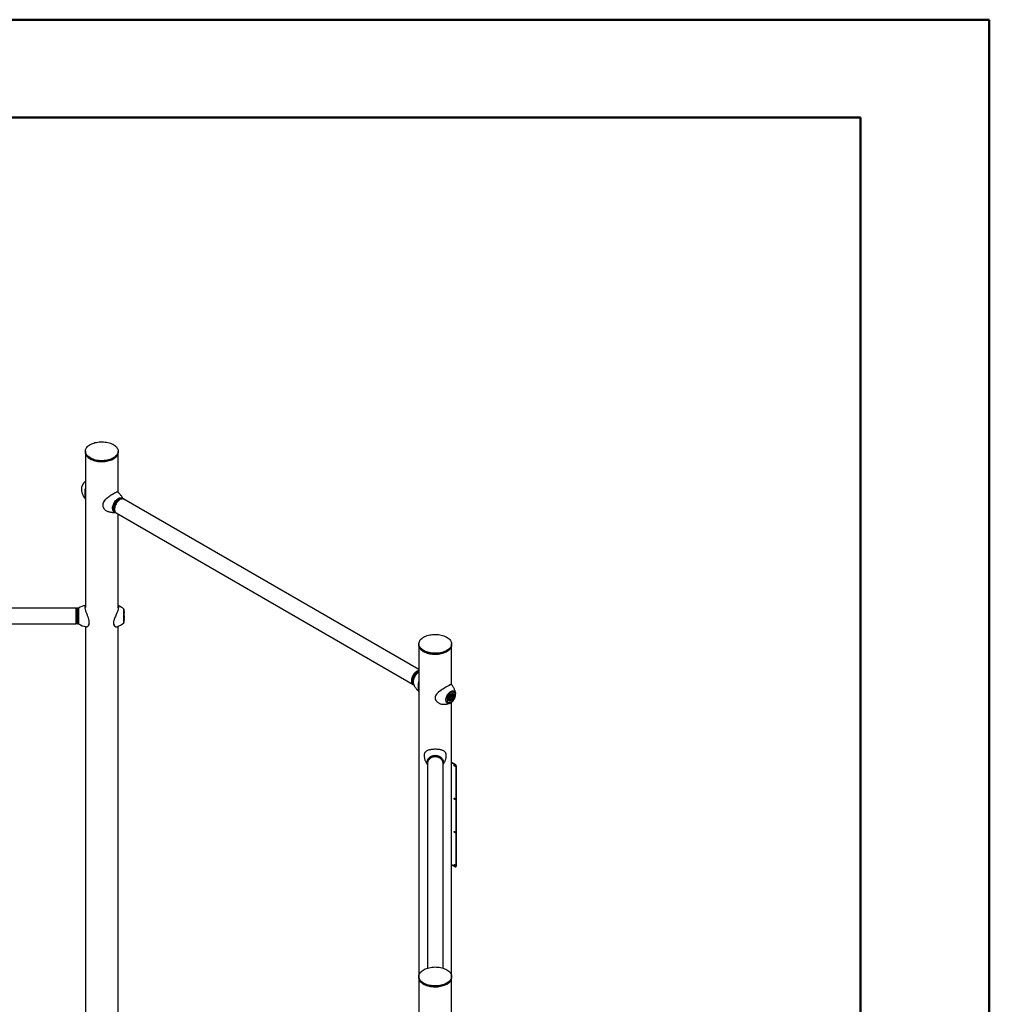
# Model space of a CAD drawing. Units: millimetres. Extents: x 0 to 42.7, y 0 to 29.8.
# Drawn here: x 36.7 to 42, y 24.4 to 29.7 of the extents above; entities that cross this region are included whole.
import ezdxf

# ---------------------------------------------------------------- set-up
doc = ezdxf.new("R2010")
doc.units = ezdxf.units.MM

msp = doc.modelspace()

# ---------------------------------------------------------------- linework, layer by layer
at = {"color": 7, "linetype": 'Continuous', "lineweight": 50}
for p, q in [((0, 29.7), (42, 29.7)), ((42, 0), (42, 29.7)), ((1.5, 29.17), (41.3, 29.17)), ((41.3, 0.51), (41.3, 29.17))]:
    msp.add_line(p, q, dxfattribs=at)
at = {"color": 7, "linetype": 'Continuous', "lineweight": 25}
for p, q in [((37.0929, 27.3584), (37.0929, 27.3535)), ((37.0929, 27.3535), (37.0929, 26.5111)), ((37.2707, 27.3535), (37.2707, 27.3584)), ((37.2707, 27.1348), (37.2707, 27.3535)), ((37.0712, 27.1484), (37.0712, 27.1478)), ((37.2992, 27.0995), (37.2964, 27.1011)), ((38.9031, 26.1736), (37.302, 27.0979)), ((37.2072, 27.0354), (37.2142, 27.0323)), ((37.2486, 27.0327), (37.2489, 27.0324)), ((37.254, 27.0277), (37.2568, 27.0261)), ((37.2596, 27.0244), (38.8718, 26.0937)), ((37.2707, 26.5081), (37.2707, 27.018)), ((37.0418, 26.5075), (34.7618, 26.5075)), ((37.0458, 26.5075), (37.0418, 26.5035)), ((37.0418, 26.5075), (37.0418, 26.4227)), ((37.0498, 26.5075), (37.0458, 26.5075)), ((37.0458, 26.5075), (37.0458, 26.4267)), ((37.0518, 26.5055), (37.0518, 26.4247)), ((37.0518, 26.4283), (37.0518, 26.5013)), ((37.0518, 26.4988), (37.0518, 26.4988)), ((37.2706, 26.5084), (37.2707, 26.5099)), ((37.3038, 26.4337), (37.3038, 26.4965)), ((37.3038, 26.4886), (37.3038, 26.4807)), ((37.3038, 26.475), (37.3038, 26.4886)), ((37.3038, 26.4661), (37.3038, 26.4756)), ((37.3038, 26.4745), (37.3038, 26.4756)), ((37.3038, 26.4514), (37.3038, 26.475)), ((37.3038, 26.4661), (37.3038, 26.4556)), ((37.3038, 26.4556), (37.3038, 26.4546)), ((37.3038, 26.4394), (37.3038, 26.4546)), ((37.3038, 26.4415), (37.3038, 26.4514)), ((37.3038, 26.4495), (37.3038, 26.4415)), ((34.7618, 26.4227), (37.0418, 26.4227)), ((37.0418, 26.4267), (37.0458, 26.4227)), ((37.0458, 26.4267), (37.0458, 26.4227)), ((37.0458, 26.4227), (37.0498, 26.4227)), ((37.0518, 26.4314), (37.0518, 26.4283)), ((37.0518, 26.4314), (37.0518, 26.4314)), ((37.0929, 26.4073), (37.0929, 22.974)), ((37.1142, 26.4245), (37.1142, 26.4242)), ((37.2707, 22.974), (37.2707, 26.4085)), ((38.9031, 26.3134), (38.9031, 26.3085)), ((38.9031, 26.3085), (38.9031, 24.5089)), ((39.0809, 26.3085), (39.0809, 26.3134)), ((39.0809, 26.0919), (39.0809, 26.3085)), ((38.8958, 26.1634), (38.893, 26.1618)), ((38.8659, 26.1148), (38.8659, 26.1115)), ((38.8738, 26.0967), (38.8739, 26.0962)), ((38.8746, 26.0921), (38.8761, 26.0913)), ((39.0615, 26.0138), (39.0699, 26.0354)), ((39.0619, 26.0142), (39.07, 26.0351)), ((39.0699, 26.0354), (39.0866, 26.0451)), ((39.07, 26.0351), (39.0861, 26.0444)), ((39.0783, 26.0329), (39.0712, 26.0241)), ((39.0712, 26.0241), (39.0712, 26.0147)), ((39.0733, 26.0233), (39.0712, 26.0207)), ((39.0712, 26.0181), (39.0783, 26.014)), ((39.0769, 26.0278), (39.0733, 26.0233)), ((39.0769, 26.0278), (39.0769, 26.0312)), ((39.0769, 26.0278), (39.0854, 26.0229)), ((39.0783, 26.0329), (39.0854, 26.0323)), ((39.0854, 26.0229), (39.0783, 26.014)), ((39.0856, 26.0401), (39.0821, 26.0421)), ((39.0854, 26.0229), (39.0854, 26.0323)), ((39.0855, 26.0126), (39.0935, 26.0331)), ((39.0866, 26.0451), (39.095, 26.0332)), ((39.095, 26.0332), (39.0866, 26.0116)), ((39.0892, 26.0356), (39.0935, 26.0331)), ((39.1026, 26.0437), (39.1027, 26.0429)), ((39.0699, 26.0019), (39.0615, 26.0138)), ((39.0698, 26.0032), (39.062, 26.0144)), ((39.0646, 26.0106), (39.0676, 26.0089)), ((39.0866, 26.0116), (39.0699, 26.0019)), ((39.0783, 26.014), (39.0712, 26.0147)), ((39.0809, 24.5089), (39.0809, 25.9971)), ((39.083, 26.014), (39.0855, 26.0126)), ((38.9496, 25.6705), (38.9496, 25.6682)), ((38.9496, 25.6659), (38.9496, 24.554)), ((39.0344, 25.6682), (39.0344, 25.6705)), ((39.0344, 24.554), (39.0344, 25.6659)), ((39.0809, 25.6716), (39.1008, 25.6601)), ((39.0809, 25.67), (39.0994, 25.6593)), ((39.0962, 25.6546), (39.0964, 25.6555)), ((39.0994, 25.6593), (39.1008, 25.6601)), ((39.1058, 25.6515), (39.1044, 25.6507)), ((39.1044, 25.6507), (39.1044, 25.1069)), ((39.1058, 25.6515), (39.1058, 25.1077)), ((39.0962, 25.4749), (39.0964, 25.4759)), ((39.0962, 25.2953), (39.0964, 25.2962)), ((39.0994, 25.104), (39.0809, 25.1147)), ((39.0962, 25.1157), (39.0964, 25.1166)), ((39.1029, 25.1037), (39.1043, 25.1045)), ((39.1044, 25.1069), (39.1058, 25.1077)), ((38.9031, 24.5089), (38.9031, 24.504)), ((38.9031, 24.504), (38.9031, 23.7949)), ((39.0809, 24.504), (39.0809, 24.5089)), ((39.0809, 20.1861), (39.0809, 24.504))]:
    msp.add_line(p, q, dxfattribs=at)
at = {"color": 8, "linetype": 'Continuous', "lineweight": 25}
for p, q in [((37.0498, 26.4227), (37.0498, 26.5075)), ((37.0518, 26.5014), (37.0518, 26.4947)), ((37.0557, 26.5077), (37.0557, 26.4999)), ((37.0557, 26.4999), (37.0557, 26.4219)), ((37.301, 26.4957), (37.301, 26.5025)), ((37.0518, 26.4947), (37.0518, 26.4282)), ((37.301, 26.4276), (37.301, 26.4957)), ((39.0935, 26.0331), (39.0857, 26.0442)), ((39.0697, 26.0034), (39.0855, 26.0126))]:
    msp.add_line(p, q, dxfattribs=at)
at = {"color": 7, "linetype": 'Continuous', "lineweight": 25, "flags": 128}
for points in [[(37.2447, 27.3221), (37.2388, 27.319), (37.2324, 27.3162), (37.2257, 27.3137), (37.2186, 27.3116), (37.2112, 27.3099), (37.2035, 27.3086), (37.1957, 27.3077), (37.1878, 27.3072), (37.1798, 27.3071), (37.1719, 27.3074), (37.164, 27.3081), (37.1563, 27.3092), (37.1487, 27.3107), (37.1415, 27.3126), (37.1345, 27.3149), (37.128, 27.3175), (37.1218, 27.3205), (37.1162, 27.3237), (37.1111, 27.3273), (37.1065, 27.3311), (37.1026, 27.3351), (37.0993, 27.3393), (37.0967, 27.3436), (37.0947, 27.3481), (37.0935, 27.3526), (37.0929, 27.3572), (37.0931, 27.3618), (37.094, 27.3664), (37.0956, 27.3709), (37.0979, 27.3753), (37.1009, 27.3796), (37.1045, 27.3837), (37.1087, 27.3876), (37.1136, 27.3913), (37.119, 27.3947), (37.1248, 27.3978), (37.1312, 27.4005), (37.1379, 27.403), (37.1451, 27.4051), (37.1525, 27.4068), (37.1601, 27.4081), (37.1679, 27.409), (37.1758, 27.4096), (37.1838, 27.4097), (37.1918, 27.4094), (37.1997, 27.4086), (37.2074, 27.4075), (37.2149, 27.406), (37.2222, 27.4041), (37.2291, 27.4018), (37.2357, 27.3992), (37.2418, 27.3962), (37.2474, 27.393), (37.2526, 27.3895), (37.2571, 27.3857), (37.261, 27.3817), (37.2643, 27.3775), (37.267, 27.3731), (37.2689, 27.3687), (37.2702, 27.3641), (37.2707, 27.3595), (37.2705, 27.3549), (37.2696, 27.3503), (37.268, 27.3458), (37.2657, 27.3414), (37.2628, 27.3371), (37.2591, 27.333), (37.2549, 27.3291), (37.2501, 27.3255), (37.2447, 27.3221)], [(37.2447, 27.3172), (37.2388, 27.3141), (37.2324, 27.3113), (37.2257, 27.3088), (37.2186, 27.3067), (37.2112, 27.305), (37.2035, 27.3037), (37.1957, 27.3028), (37.1878, 27.3023), (37.1798, 27.3022), (37.1719, 27.3025), (37.164, 27.3032), (37.1563, 27.3043), (37.1487, 27.3058), (37.1415, 27.3077), (37.1345, 27.31), (37.128, 27.3126), (37.1218, 27.3156), (37.1162, 27.3188), (37.1111, 27.3224), (37.1065, 27.3262), (37.1026, 27.3302), (37.0993, 27.3344), (37.0967, 27.3387), (37.0947, 27.3432), (37.0935, 27.3477), (37.0929, 27.3523), (37.0929, 27.3535)], [(37.0929, 27.3535), (37.0931, 27.35), (37.094, 27.3454), (37.0956, 27.3409), (37.0979, 27.3365), (37.1009, 27.3322), (37.1045, 27.3281), (37.1087, 27.3242), (37.1136, 27.3206), (37.119, 27.3172)], [(37.119, 27.3172), (37.1248, 27.3141), (37.1312, 27.3113), (37.1379, 27.3088), (37.1451, 27.3067), (37.1525, 27.305), (37.1601, 27.3037), (37.1679, 27.3028), (37.1758, 27.3023), (37.1838, 27.3022), (37.1918, 27.3025), (37.1997, 27.3032), (37.2074, 27.3043), (37.2149, 27.3058), (37.2222, 27.3077), (37.2291, 27.31), (37.2357, 27.3126), (37.2418, 27.3156), (37.2474, 27.3188), (37.2526, 27.3224), (37.2571, 27.3262), (37.261, 27.3302), (37.2643, 27.3344), (37.267, 27.3387), (37.2689, 27.3432), (37.2702, 27.3477), (37.2707, 27.3523), (37.2707, 27.3535)], [(37.2707, 27.3535), (37.2705, 27.35), (37.2696, 27.3454), (37.268, 27.3409), (37.2657, 27.3365), (37.2628, 27.3322), (37.2591, 27.3281), (37.2549, 27.3242), (37.2501, 27.3206), (37.2447, 27.3172)], [(37.2964, 27.1011), (37.2937, 27.1023), (37.2904, 27.103), (37.2869, 27.103), (37.2832, 27.1024), (37.2794, 27.1011), (37.2755, 27.0992), (37.2715, 27.0967), (37.2677, 27.0936), (37.264, 27.0901), (37.2604, 27.0861), (37.2571, 27.0817), (37.2542, 27.077), (37.2516, 27.0721), (37.2493, 27.0671), (37.2476, 27.0621), (37.2463, 27.057), (37.2455, 27.0521), (37.2452, 27.0475), (37.2454, 27.0431), (37.2461, 27.039), (37.2473, 27.0354), (37.249, 27.0323)], [(37.2583, 27.0253), (37.2566, 27.0262), (37.254, 27.0281), (37.2519, 27.0307), (37.2502, 27.0338), (37.2489, 27.0374), (37.2482, 27.0414), (37.248, 27.0458), (37.2483, 27.0505), (37.2491, 27.0554), (37.2504, 27.0604), (37.2522, 27.0655), (37.2544, 27.0705), (37.257, 27.0754), (37.26, 27.0801), (37.2633, 27.0844), (37.2668, 27.0884), (37.2705, 27.092), (37.2744, 27.0951), (37.2783, 27.0976), (37.2822, 27.0995), (37.286, 27.1008), (37.2897, 27.1014), (37.2932, 27.1014), (37.2965, 27.1007), (37.2994, 27.0994), (37.3006, 27.0986)], [(37.302, 27.0979), (37.2991, 27.0992), (37.2958, 27.0998), (37.2923, 27.0998), (37.2886, 27.0991), (37.2847, 27.0977), (37.2808, 27.0958), (37.2769, 27.0932), (37.2731, 27.0901), (37.2693, 27.0865), (37.2658, 27.0825), (37.2626, 27.0781), (37.2596, 27.0734), (37.257, 27.0685), (37.2549, 27.0635), (37.2531, 27.0584), (37.2519, 27.0534), (37.2511, 27.0485), (37.2508, 27.0438), (37.2511, 27.0395), (37.2519, 27.0355), (37.2531, 27.0319), (37.2549, 27.0288), (37.257, 27.0263), (37.2596, 27.0244), (37.2596, 27.0244)], [(39.0549, 26.2771), (39.049, 26.274), (39.0426, 26.2712), (39.0359, 26.2687), (39.0288, 26.2666), (39.0214, 26.2649), (39.0137, 26.2636), (39.0059, 26.2627), (38.998, 26.2622), (38.99, 26.2621), (38.9821, 26.2624), (38.9742, 26.2631), (38.9664, 26.2642), (38.9589, 26.2657), (38.9517, 26.2676), (38.9447, 26.2699), (38.9382, 26.2725), (38.932, 26.2755), (38.9264, 26.2787), (38.9213, 26.2823), (38.9167, 26.2861), (38.9128, 26.2901), (38.9095, 26.2943), (38.9069, 26.2986), (38.9049, 26.3031), (38.9037, 26.3076), (38.9031, 26.3122), (38.9033, 26.3168), (38.9042, 26.3214), (38.9058, 26.3259), (38.9081, 26.3303), (38.9111, 26.3346), (38.9147, 26.3387), (38.9189, 26.3426), (38.9238, 26.3462), (38.9292, 26.3496), (38.935, 26.3528), (38.9414, 26.3555), (38.9481, 26.358), (38.9552, 26.3601), (38.9627, 26.3618), (38.9703, 26.3631), (38.9781, 26.364), (38.986, 26.3646), (38.994, 26.3647), (39.002, 26.3644), (39.0098, 26.3636), (39.0176, 26.3625), (39.0251, 26.361), (39.0324, 26.3591), (39.0393, 26.3568), (39.0459, 26.3542), (39.052, 26.3512), (39.0576, 26.348), (39.0627, 26.3444), (39.0673, 26.3407), (39.0712, 26.3367), (39.0745, 26.3325), (39.0772, 26.3281), (39.0791, 26.3237), (39.0804, 26.3191), (39.0809, 26.3145), (39.0807, 26.3099), (39.0798, 26.3053), (39.0782, 26.3008), (39.0759, 26.2964), (39.073, 26.2921), (39.0693, 26.288), (39.0651, 26.2841), (39.0603, 26.2805), (39.0549, 26.2771)], [(38.9031, 26.3085), (38.9033, 26.305), (38.9042, 26.3004), (38.9058, 26.2959), (38.9081, 26.2915), (38.9111, 26.2872), (38.9147, 26.2831), (38.9189, 26.2792), (38.9238, 26.2756), (38.9292, 26.2722)], [(39.0549, 26.2722), (39.049, 26.2691), (39.0426, 26.2663), (39.0359, 26.2638), (39.0288, 26.2617), (39.0214, 26.26), (39.0137, 26.2587), (39.0059, 26.2578), (38.998, 26.2573), (38.99, 26.2572), (38.9821, 26.2575), (38.9742, 26.2582), (38.9664, 26.2593), (38.9589, 26.2608), (38.9517, 26.2627), (38.9447, 26.265), (38.9382, 26.2676), (38.932, 26.2706), (38.9264, 26.2738), (38.9213, 26.2774), (38.9167, 26.2812), (38.9128, 26.2852), (38.9095, 26.2894), (38.9069, 26.2937), (38.9049, 26.2982), (38.9037, 26.3027), (38.9031, 26.3073), (38.9031, 26.3085)], [(38.9292, 26.2722), (38.935, 26.2691), (38.9414, 26.2663), (38.9481, 26.2638), (38.9552, 26.2617), (38.9627, 26.26), (38.9703, 26.2587), (38.9781, 26.2578), (38.986, 26.2573), (38.994, 26.2572), (39.002, 26.2575), (39.0098, 26.2582), (39.0176, 26.2593), (39.0251, 26.2608), (39.0324, 26.2627), (39.0393, 26.265), (39.0459, 26.2676), (39.052, 26.2706), (39.0576, 26.2738), (39.0627, 26.2774), (39.0673, 26.2812), (39.0712, 26.2852), (39.0745, 26.2894), (39.0772, 26.2937), (39.0791, 26.2982), (39.0804, 26.3027), (39.0809, 26.3073), (39.0809, 26.3085)], [(39.0809, 26.3085), (39.0807, 26.305), (39.0798, 26.3004), (39.0782, 26.2959), (39.0759, 26.2915), (39.073, 26.2872), (39.0693, 26.2831), (39.0651, 26.2792), (39.0603, 26.2756), (39.0549, 26.2722)], [(38.9031, 26.1689), (38.9008, 26.1684), (38.8969, 26.167), (38.893, 26.1651), (38.8891, 26.1625), (38.8853, 26.1594), (38.8815, 26.1558), (38.878, 26.1518), (38.8748, 26.1474), (38.8718, 26.1427), (38.8692, 26.1378), (38.8671, 26.1328), (38.8653, 26.1277), (38.8641, 26.1227), (38.8633, 26.1178), (38.863, 26.1131), (38.8633, 26.1088), (38.8641, 26.1048), (38.8653, 26.1012), (38.8671, 26.0981), (38.8692, 26.0956), (38.8718, 26.0937), (38.8733, 26.093)], [(38.9031, 26.1666), (38.9001, 26.1655), (38.8962, 26.1636), (38.8922, 26.1611), (38.8884, 26.158), (38.8847, 26.1545), (38.8811, 26.1505), (38.8778, 26.1461), (38.8749, 26.1414), (38.8722, 26.1365), (38.87, 26.1315), (38.8683, 26.1265), (38.867, 26.1214), (38.8662, 26.1165), (38.8659, 26.1119), (38.8661, 26.1075), (38.8668, 26.1034), (38.868, 26.0998), (38.8697, 26.0967)], [(39.0783, 25.9978), (39.0816, 26), (39.0848, 26.0028), (39.0879, 26.0059), (39.0908, 26.0095), (39.0934, 26.0134), (39.0956, 26.0175), (39.0975, 26.0218), (39.0989, 26.0261), (39.0999, 26.0303), (39.1004, 26.0344), (39.1004, 26.0382), (39.0999, 26.0417), (39.0989, 26.0448), (39.0975, 26.0474), (39.0956, 26.0495), (39.0934, 26.051), (39.0908, 26.0519), (39.0879, 26.0522), (39.0848, 26.0518), (39.0816, 26.0508), (39.0783, 26.0491), (39.075, 26.0469), (39.0717, 26.0442), (39.0686, 26.041), (39.0658, 26.0375), (39.0632, 26.0336), (39.0609, 26.0295), (39.059, 26.0252), (39.0576, 26.0209), (39.0566, 26.0167), (39.0561, 26.0126), (39.0561, 26.0088), (39.0566, 26.0053), (39.0576, 26.0022), (39.059, 25.9996), (39.0609, 25.9975), (39.0632, 25.996), (39.0658, 25.9951), (39.0686, 25.9948), (39.0717, 25.9952), (39.075, 25.9962), (39.0783, 25.9978)], [(39.0893, 26.0299), (39.0891, 26.0325), (39.0883, 26.0346), (39.0871, 26.0363), (39.0854, 26.0373), (39.0834, 26.0377), (39.0812, 26.0375), (39.0789, 26.0366), (39.0765, 26.035), (39.0742, 26.033), (39.0721, 26.0305), (39.0703, 26.0276), (39.0688, 26.0246), (39.0678, 26.0215), (39.0673, 26.0185), (39.0673, 26.0158), (39.0678, 26.0134), (39.0688, 26.0115), (39.0703, 26.0101), (39.0721, 26.0094), (39.0742, 26.0093), (39.0765, 26.0099), (39.0789, 26.0111), (39.0812, 26.0129), (39.0834, 26.0152), (39.0854, 26.0179), (39.0871, 26.0209), (39.0883, 26.0239), (39.0891, 26.027), (39.0893, 26.0299)], [(38.9496, 25.667), (38.9496, 25.6685), (38.95, 25.673), (38.9512, 25.6775), (38.953, 25.6817), (38.9555, 25.6858), (38.9586, 25.6895), (38.9623, 25.6929), (38.9665, 25.6958), (38.9712, 25.6983), (38.9762, 25.7003), (38.9815, 25.7017), (38.9869, 25.7025), (38.9924, 25.7028), (38.998, 25.7024), (39.0034, 25.7015), (39.0086, 25.7), (39.0136, 25.698), (39.0182, 25.6954), (39.0223, 25.6924), (39.0259, 25.689), (39.0289, 25.6852)], [(39.0344, 25.6659), (39.0341, 25.6704), (39.033, 25.6748), (39.0312, 25.6791), (39.0287, 25.6832), (39.0257, 25.6869), (39.022, 25.6903), (39.0178, 25.6933), (39.0132, 25.6958), (39.0082, 25.6978), (39.003, 25.6993), (38.9975, 25.7002), (38.992, 25.7005), (38.9865, 25.7002), (38.981, 25.6993), (38.9758, 25.6978), (38.9708, 25.6958), (38.9662, 25.6933), (38.962, 25.6903), (38.9584, 25.6869), (38.9553, 25.6832), (38.9528, 25.6791), (38.9511, 25.6748), (38.95, 25.6704), (38.9496, 25.6659)], [(39.0948, 25.6538), (39.095, 25.6547), (39.0956, 25.6554), (39.0964, 25.6555), (39.0973, 25.6552), (39.0982, 25.6544), (39.0991, 25.6533), (39.0996, 25.6521), (39.0998, 25.6509), (39.0996, 25.6499), (39.0991, 25.6493), (39.0982, 25.6491), (39.0973, 25.6495), (39.0964, 25.6502), (39.0956, 25.6513), (39.095, 25.6526), (39.0948, 25.6538)], [(39.0948, 25.4741), (39.095, 25.4751), (39.0956, 25.4757), (39.0964, 25.4759), (39.0973, 25.4755), (39.0982, 25.4748), (39.0991, 25.4737), (39.0996, 25.4725), (39.0998, 25.4713), (39.0996, 25.4703), (39.0991, 25.4697), (39.0982, 25.4695), (39.0973, 25.4698), (39.0964, 25.4706), (39.0956, 25.4717), (39.095, 25.4729), (39.0948, 25.4741)], [(39.0948, 25.2945), (39.095, 25.2955), (39.0956, 25.2961), (39.0964, 25.2962), (39.0973, 25.2959), (39.0982, 25.2951), (39.0991, 25.2941), (39.0996, 25.2928), (39.0998, 25.2916), (39.0996, 25.2906), (39.0991, 25.29), (39.0982, 25.2899), (39.0973, 25.2902), (39.0964, 25.291), (39.0956, 25.292), (39.095, 25.2933), (39.0948, 25.2945)], [(39.0948, 25.1148), (39.095, 25.1158), (39.0956, 25.1164), (39.0964, 25.1166), (39.0973, 25.1163), (39.0982, 25.1155), (39.0991, 25.1144), (39.0996, 25.1132), (39.0998, 25.112), (39.0996, 25.111), (39.0991, 25.1104), (39.0982, 25.1102), (39.0973, 25.1106), (39.0964, 25.1113), (39.0956, 25.1124), (39.095, 25.1136), (39.0948, 25.1148)], [(39.0549, 24.5452), (39.0603, 24.5418), (39.0651, 24.5381), (39.0693, 24.5342), (39.073, 24.5301), (39.0759, 24.5258), (39.0782, 24.5214), (39.0798, 24.5169), (39.0807, 24.5123), (39.0809, 24.5077), (39.0804, 24.5031), (39.0791, 24.4986), (39.0772, 24.4941), (39.0745, 24.4898), (39.0712, 24.4856), (39.0673, 24.4816), (39.0627, 24.4778), (39.0576, 24.4743), (39.052, 24.471), (39.0459, 24.4681), (39.0393, 24.4654), (39.0324, 24.4632), (39.0251, 24.4613), (39.0176, 24.4597), (39.0098, 24.4586), (39.002, 24.4579), (38.994, 24.4576), (38.986, 24.4577), (38.9781, 24.4582), (38.9703, 24.4591), (38.9627, 24.4604), (38.9552, 24.4622), (38.9481, 24.4642), (38.9414, 24.4667), (38.935, 24.4695), (38.9292, 24.4726), (38.9238, 24.476), (38.9189, 24.4797), (38.9147, 24.4836), (38.9111, 24.4877), (38.9081, 24.4919), (38.9058, 24.4963), (38.9042, 24.5009), (38.9033, 24.5054), (38.9031, 24.51), (38.9037, 24.5146), (38.9049, 24.5192), (38.9069, 24.5236), (38.9095, 24.528), (38.9128, 24.5322), (38.9167, 24.5362), (38.9213, 24.54), (38.9264, 24.5435), (38.932, 24.5468), (38.9382, 24.5497), (38.9447, 24.5523), (38.9517, 24.5546), (38.9589, 24.5565), (38.9664, 24.558), (38.9742, 24.5592), (38.9821, 24.5599), (38.99, 24.5602), (38.998, 24.5601), (39.0059, 24.5596), (39.0137, 24.5587), (39.0214, 24.5573), (39.0288, 24.5556), (39.0359, 24.5535), (39.0426, 24.5511), (39.049, 24.5483), (39.0549, 24.5452)], [(38.9031, 24.504), (38.9031, 24.5028), (38.9037, 24.4982), (38.9049, 24.4937), (38.9069, 24.4892), (38.9095, 24.4849), (38.9128, 24.4807), (38.9167, 24.4767), (38.9213, 24.4729), (38.9264, 24.4694), (38.932, 24.4661), (38.9382, 24.4632), (38.9447, 24.4605), (38.9517, 24.4583), (38.9589, 24.4564), (38.9664, 24.4548), (38.9742, 24.4537), (38.9821, 24.453), (38.99, 24.4527), (38.998, 24.4528), (39.0059, 24.4533), (39.0137, 24.4542), (39.0214, 24.4555), (39.0288, 24.4573), (39.0359, 24.4594), (39.0426, 24.4618), (39.049, 24.4646), (39.0549, 24.4677)], [(39.0809, 24.504), (39.0809, 24.5028), (39.0804, 24.4982), (39.0791, 24.4937), (39.0772, 24.4892), (39.0745, 24.4849), (39.0712, 24.4807), (39.0673, 24.4767), (39.0627, 24.4729), (39.0576, 24.4694), (39.052, 24.4661), (39.0459, 24.4632), (39.0393, 24.4605), (39.0324, 24.4583), (39.0251, 24.4564), (39.0176, 24.4548), (39.0098, 24.4537), (39.002, 24.453), (38.994, 24.4527), (38.986, 24.4528), (38.9781, 24.4533), (38.9703, 24.4542), (38.9627, 24.4555), (38.9552, 24.4573), (38.9481, 24.4594), (38.9414, 24.4618), (38.935, 24.4646), (38.9292, 24.4677), (38.9238, 24.4711), (38.9189, 24.4748), (38.9147, 24.4787), (38.9111, 24.4828), (38.9081, 24.487), (38.9058, 24.4914), (38.9042, 24.496), (38.9033, 24.5005), (38.9031, 24.504)], [(39.0549, 24.4677), (39.0603, 24.4711), (39.0651, 24.4748), (39.0693, 24.4787), (39.073, 24.4828), (39.0759, 24.487), (39.0782, 24.4914), (39.0798, 24.496), (39.0807, 24.5005), (39.0809, 24.504)]]:
    msp.add_lwpolyline(points, dxfattribs=at)
at = {"color": 8, "linetype": 'Continuous', "lineweight": 25, "flags": 128}
for points in [[(37.0929, 27.1944), (37.0902, 27.1922), (37.0867, 27.1887), (37.0835, 27.1848), (37.0805, 27.1806), (37.0778, 27.1761), (37.0756, 27.1714), (37.0737, 27.1666), (37.0723, 27.1619), (37.0714, 27.1572), (37.071, 27.1527), (37.0712, 27.1486), (37.0712, 27.1484)], [(37.2528, 27.0282), (37.2513, 27.0288), (37.2485, 27.0303), (37.2461, 27.0324), (37.2441, 27.0351), (37.2425, 27.0383), (37.2414, 27.0419), (37.2408, 27.046), (37.2407, 27.0504), (37.241, 27.0551), (37.2419, 27.06), (37.2432, 27.065), (37.245, 27.07), (37.2473, 27.075), (37.2499, 27.0798), (37.2528, 27.0844), (37.2561, 27.0888), (37.2596, 27.0927), (37.2633, 27.0963), (37.2671, 27.0993), (37.271, 27.1019)], [(37.271, 27.1019), (37.2749, 27.1038), (37.2787, 27.1052), (37.2824, 27.1059), (37.2859, 27.106), (37.2892, 27.1054), (37.2921, 27.1042), (37.2947, 27.1024), (37.2956, 27.1015)], [(38.8755, 26.0918), (38.8747, 26.0925), (38.8726, 26.0951), (38.8709, 26.0982), (38.8696, 26.1018), (38.8689, 26.1058), (38.8687, 26.1102), (38.869, 26.1149), (38.8698, 26.1198), (38.8711, 26.1248), (38.8729, 26.1299), (38.8751, 26.1349), (38.8777, 26.1398), (38.8807, 26.1445), (38.8839, 26.1488), (38.8875, 26.1528), (38.8912, 26.1564), (38.8951, 26.1595), (38.899, 26.162), (38.9029, 26.1639), (38.9031, 26.164)], [(38.9031, 26.1609), (38.8997, 26.1591), (38.8959, 26.1566), (38.8922, 26.1535), (38.8886, 26.15), (38.8852, 26.146), (38.8821, 26.1416), (38.8793, 26.137), (38.8769, 26.1322), (38.8749, 26.1273), (38.8733, 26.1224), (38.8722, 26.1175), (38.8716, 26.1128), (38.8716, 26.1084), (38.8717, 26.106)], [(38.9031, 26.16), (38.9025, 26.1597), (38.8986, 26.1571), (38.8948, 26.1541), (38.8911, 26.1505), (38.8876, 26.1465), (38.8844, 26.1422), (38.8814, 26.1376), (38.8788, 26.1328), (38.8766, 26.1278), (38.8748, 26.1228), (38.8734, 26.1178), (38.8725, 26.1129), (38.8722, 26.1082), (38.8723, 26.1038), (38.8729, 26.0997), (38.8738, 26.0967)], [(39.0728, 25.9923), (39.0708, 25.9915), (39.0672, 25.9906), (39.0639, 25.9904), (39.0607, 25.9909), (39.0579, 25.992), (39.0554, 25.9937), (39.0534, 25.9961), (39.0517, 25.999), (39.0506, 26.0024), (39.05, 26.0062), (39.0498, 26.0104), (39.0502, 26.0149), (39.0511, 26.0195), (39.0525, 26.0243), (39.0543, 26.0291), (39.0566, 26.0337), (39.0593, 26.0382), (39.0623, 26.0425), (39.0655, 26.0464), (39.069, 26.0498), (39.0726, 26.0528), (39.0763, 26.0552)], [(39.0763, 26.0552), (39.08, 26.0571), (39.0836, 26.0583), (39.0871, 26.0588), (39.0903, 26.0587), (39.0933, 26.0579), (39.096, 26.0565), (39.0983, 26.0544), (39.1001, 26.0518), (39.1015, 26.0486), (39.1024, 26.045), (39.1026, 26.0437)], [(38.9496, 25.6684), (38.9493, 25.6705), (38.9491, 25.675), (38.9496, 25.6795), (38.9509, 25.6838), (38.9528, 25.6881), (38.9553, 25.692), (38.9584, 25.6957), (38.9621, 25.6991), (38.9663, 25.702), (38.9709, 25.7044), (38.9759, 25.7064), (38.9811, 25.7078), (38.9865, 25.7086), (38.992, 25.7089)], [(39.0282, 25.6885), (39.0259, 25.6913), (39.0223, 25.6947), (39.0182, 25.6977), (39.0136, 25.7003), (39.0086, 25.7023), (39.0034, 25.7038), (38.998, 25.7048), (38.9924, 25.7051), (38.9869, 25.7048), (38.9815, 25.704), (38.9762, 25.7026), (38.9712, 25.7006), (38.9665, 25.6982), (38.9623, 25.6952), (38.9586, 25.6918), (38.9556, 25.6882)], [(38.992, 25.7089), (38.9975, 25.7086), (39.0029, 25.7078), (39.0081, 25.7064), (39.0131, 25.7044), (39.0177, 25.702), (39.0219, 25.6991), (39.0256, 25.6957), (39.0287, 25.692), (39.0313, 25.6881), (39.0332, 25.6838), (39.0344, 25.6795), (39.0349, 25.675), (39.0347, 25.6705), (39.0344, 25.6684)]]:
    msp.add_lwpolyline(points, dxfattribs=at)
at = {"color": 7, "linetype": 'Continuous', "lineweight": 25}
for centre, radius, start, end in [((37.2614, 27.0405), 0.0149, 213.5253, 239.8084), ((37.0498, 26.5055), 0.002, 0, 90), ((37.0598, 26.5009), 0.008, 121.004, 175.9488), ((37.0538, 26.5013), 0.002, 175.9488, 180.0002), ((37.1175, 26.4049), 0.12, 101.8249, 121.004), ((37.2228, 26.4116), 0.12, 49.2773, 66.4379), ((37.2958, 26.4965), 0.008, 0, 49.2773), ((37.0498, 26.4247), 0.002, 270, 0), ((37.0538, 26.4283), 0.002, 180.0002, 184.0512), ((37.0598, 26.4287), 0.008, 184.0512, 238.996), ((37.1175, 26.5247), 0.12, 238.996, 260.7103), ((37.2228, 26.5185), 0.12, 290.9588, 310.7227), ((37.2958, 26.4337), 0.008, 310.7227, 0), ((38.9243, 26.1124), 0.0585, 122.3641, 177.6413), ((38.8821, 26.1049), 0.0149, 213.5253, 239.8084), ((39.0622, 26.0322), 0.0143, 309.2355, 321.5158), ((39.061, 26.0335), 0.016, 320.6142, 351.355), ((38.9797, 25.6702), 0.0301, 143.2016, 179.4468), ((39.004, 25.6701), 0.0304, 0.689, 37.3376), ((39.0048, 25.6681), 0.0296, 357.984, 35.3887), ((39.1011, 25.6546), 0.00487, 180.2379, 252.0758), ((39.0936, 25.6502), 0.0108, 2.6055, 57.3945), ((39.095, 25.651), 0.0108, 2.6055, 57.3945), ((39.1011, 25.475), 0.00487, 180.2379, 252.0758), ((39.1011, 25.2953), 0.00487, 180.2379, 252.0758), ((39.1011, 25.1157), 0.00487, 180.2379, 252.0758), ((39.1014, 25.1064), 0.00306, 230.7967, 9.214), ((39.1025, 25.1073), 0.00336, 304.0564, 7.2558)]:
    msp.add_arc(centre, radius, start, end, dxfattribs=at)
at = {"color": 8, "linetype": 'Continuous', "lineweight": 25}
for centre, radius, start, end in [((39.0742, 26.0171), 0.0105, 165.0174, 231.2963), ((39.0915, 26.0163), 0.0274, 129.1657, 147.5034), ((39.082, 26.0333), 0.00762, 61.5307, 113.9026)]:
    msp.add_arc(centre, radius, start, end, dxfattribs=at)
at = {"color": 7, "linetype": 'Continuous', "lineweight": 25}
for centre, major_axis, ratio, start_param, end_param in [((39.0692, 26.0358), (0.000803, -0.000688), 0.218443, 0.076768, 0.708711), ((39.0859, 26.0455), (0.00025, 0.00112), 0.697888, 3.709727, 4.495206), ((39.0943, 26.0336), (0.00108, 0.00013), 0.565682, 3.786495, 5.357291), ((39.0608, 26.0142), (0.00108, 0.00013), 0.565682, 5.357291, 5.989234), ((39.0692, 26.0023), (0.00025, 0.00112), 0.697888, 4.495206, 5.715051), ((39.0859, 26.012), (0.000803, -0.000688), 0.218443, 0.708711, 2.279507)]:
    msp.add_ellipse(centre, major_axis=major_axis, ratio=ratio, start_param=start_param, end_param=end_param, dxfattribs=at)
for points, knots in [([(37.0929, 27.1945), (37.092, 27.1938), (37.0899, 27.1921), (37.0867, 27.189), (37.0835, 27.1853), (37.0806, 27.1813), (37.078, 27.177), (37.0758, 27.1726), (37.0739, 27.168), (37.0725, 27.1633), (37.0715, 27.1587), (37.071, 27.1541), (37.0709, 27.1507), (37.0712, 27.1489), (37.0712, 27.1485)], [0, 0, 0, 0, 0.069193, 0.159761, 0.249987, 0.339917, 0.429698, 0.519519, 0.60954, 0.699955, 0.790978, 0.882777, 0.975396, 1, 1, 1, 1]), ([(37.0713, 27.1479), (37.0714, 27.1471), (37.0717, 27.1442), (37.0727, 27.139), (37.0745, 27.1325), (37.0769, 27.126), (37.0798, 27.1195), (37.0832, 27.1131), (37.0874, 27.1067), (37.0905, 27.1023), (37.0925, 27.1002), (37.0926, 27.1)], [0, 0, 0, 0, 0.048515, 0.173468, 0.301772, 0.432796, 0.565998, 0.700929, 0.837219, 0.990085, 1, 1, 1, 1]), ([(37.0928, 27.1002), (37.0926, 27.1003), (37.0919, 27.1008), (37.0915, 27.103), (37.0912, 27.1063), (37.0911, 27.1105), (37.0911, 27.1151), (37.0911, 27.1206), (37.0911, 27.1265), (37.0912, 27.1328), (37.0913, 27.1398), (37.0919, 27.1478), (37.0923, 27.1538), (37.0929, 27.1567), (37.0929, 27.1568)], [0, 0, 0, 0, 0.054235, 0.16196, 0.272278, 0.355982, 0.441909, 0.525731, 0.612324, 0.691388, 0.772093, 0.882875, 0.996245, 1, 1, 1, 1]), ([(37.2159, 27.1091), (37.2147, 27.1081), (37.2118, 27.1059), (37.2076, 27.1022), (37.2031, 27.098), (37.199, 27.0937), (37.1954, 27.0892), (37.1923, 27.0845), (37.1899, 27.0799), (37.1882, 27.0753), (37.1872, 27.0708), (37.1869, 27.0665), (37.1872, 27.0637), (37.1874, 27.0624)], [0, 0, 0, 0, 0.073659, 0.171729, 0.270046, 0.369953, 0.469663, 0.56721, 0.661521, 0.752249, 0.839714, 0.924566, 1, 1, 1, 1]), ([(37.2166, 27.1092), (37.219, 27.111), (37.2237, 27.1146), (37.231, 27.1195), (37.2381, 27.1241), (37.2449, 27.1282), (37.2513, 27.1317), (37.2549, 27.1334), (37.2567, 27.1342)], [0, 0, 0, 0, 0.159962, 0.323814, 0.484124, 0.64915, 0.821574, 1, 1, 1, 1]), ([(37.2971, 27.1007), (37.2962, 27.1012), (37.2945, 27.1022), (37.2915, 27.103), (37.2882, 27.1034), (37.2848, 27.1031), (37.2812, 27.1023), (37.2775, 27.1009), (37.2738, 27.099), (37.27, 27.0965), (37.2664, 27.0936), (37.2629, 27.0902), (37.2596, 27.0864), (37.2565, 27.0824), (37.2537, 27.078), (37.2512, 27.0735), (37.2491, 27.0688), (37.2473, 27.064), (37.246, 27.0593), (37.245, 27.0546), (37.2446, 27.0501), (37.2446, 27.0458), (37.245, 27.0417), (37.246, 27.038), (37.2472, 27.035), (37.2482, 27.0334), (37.2486, 27.0327)], [0, 0, 0, 0, 0.038037, 0.078851, 0.119814, 0.161243, 0.203226, 0.245647, 0.288321, 0.331091, 0.373846, 0.416557, 0.45922, 0.501846, 0.544449, 0.587045, 0.629652, 0.672284, 0.714959, 0.757694, 0.800506, 0.8434, 0.886363, 0.929319, 0.972113, 1, 1, 1, 1]), ([(37.2641, 27.137), (37.2635, 27.1369), (37.262, 27.1367), (37.2597, 27.1359), (37.258, 27.1352), (37.2573, 27.1349)], [0, 0, 0, 0, 0.337312, 0.756979, 1, 1, 1, 1]), ([(37.2691, 27.136), (37.2688, 27.1362), (37.2681, 27.1369), (37.2667, 27.1372), (37.2652, 27.1369), (37.2647, 27.1368)], [0, 0, 0, 0, 0.238583, 0.765901, 1, 1, 1, 1]), ([(37.2971, 27.1009), (37.2967, 27.1018), (37.2953, 27.1049), (37.2924, 27.11), (37.2883, 27.1163), (37.2834, 27.1225), (37.2779, 27.1285), (37.2731, 27.133), (37.27, 27.1353), (37.2691, 27.136)], [0, 0, 0, 0, 0.070557, 0.228765, 0.388792, 0.568265, 0.747505, 0.92565, 1, 1, 1, 1]), ([(37.1877, 27.0618), (37.1877, 27.0617), (37.1878, 27.0595), (37.1892, 27.0554), (37.1919, 27.0497), (37.1959, 27.0443), (37.2009, 27.0393), (37.2051, 27.0367), (37.2072, 27.0354)], [0, 0, 0, 0, 0.010366, 0.199329, 0.38357, 0.567928, 0.783926, 1, 1, 1, 1]), ([(37.2141, 27.0323), (37.2145, 27.0322), (37.2172, 27.0311), (37.2224, 27.0297), (37.2298, 27.0281), (37.2372, 27.0271), (37.2445, 27.0267), (37.2504, 27.0267), (37.2538, 27.0271), (37.2548, 27.0272)], [0, 0, 0, 0, 0.02445, 0.209599, 0.392345, 0.572448, 0.749612, 0.92346, 1, 1, 1, 1]), ([(37.2489, 27.0324), (37.2491, 27.032), (37.2501, 27.0307), (37.2516, 27.0292), (37.253, 27.0284), (37.2535, 27.028)], [0, 0, 0, 0, 0.213584, 0.71651, 1, 1, 1, 1]), ([(37.0982, 26.4065), (37.0985, 26.4064), (37.0997, 26.406), (37.102, 26.4064), (37.1038, 26.4077), (37.1045, 26.4082)], [0, 0, 0, 0, 0.162856, 0.681553, 1, 1, 1, 1]), ([(37.1052, 26.4082), (37.1054, 26.4083), (37.1063, 26.4089), (37.108, 26.4105), (37.1101, 26.413), (37.1119, 26.4161), (37.1133, 26.4196), (37.1142, 26.4223), (37.1144, 26.4239), (37.1144, 26.4241)], [0, 0, 0, 0, 0.047617, 0.239831, 0.432352, 0.620752, 0.802913, 0.978168, 1, 1, 1, 1]), ([(37.2448, 26.4258), (37.2448, 26.4255), (37.2449, 26.424), (37.2454, 26.4214), (37.2464, 26.4181), (37.2478, 26.4152), (37.2496, 26.4125), (37.2516, 26.4104), (37.253, 26.4093), (37.2536, 26.4088)], [0, 0, 0, 0, 0.025964, 0.186776, 0.342936, 0.504458, 0.676338, 0.856942, 1, 1, 1, 1]), ([(37.2536, 26.4088), (37.254, 26.4085), (37.2554, 26.4076), (37.2574, 26.4066), (37.2589, 26.4063), (37.2595, 26.4061)], [0, 0, 0, 0, 0.24186, 0.69696, 1, 1, 1, 1]), ([(37.2604, 26.4061), (37.2614, 26.4059), (37.2633, 26.4057), (37.2649, 26.4064), (37.2656, 26.4067)], [0, 0, 0, 0, 0.543271, 1, 1, 1, 1]), ([(38.9031, 26.1602), (38.9031, 26.1602), (38.9017, 26.1596), (38.8991, 26.1579), (38.8952, 26.1551), (38.8915, 26.1517), (38.888, 26.148), (38.8847, 26.1439), (38.8817, 26.1396), (38.8791, 26.135), (38.8768, 26.1303), (38.8749, 26.1254), (38.8735, 26.1205), (38.8725, 26.1156), (38.8719, 26.1108), (38.8719, 26.1061), (38.8724, 26.1016), (38.8731, 26.0984), (38.8737, 26.097), (38.8738, 26.0968)], [0, 0, 0, 0, 0.001057, 0.066467, 0.132397, 0.19828, 0.263952, 0.329403, 0.394697, 0.459932, 0.525222, 0.590648, 0.656331, 0.72239, 0.788918, 0.855939, 0.923304, 0.990383, 1, 1, 1, 1]), ([(38.8739, 26.0964), (38.874, 26.0961), (38.8749, 26.0936), (38.877, 26.0891), (38.8802, 26.0829), (38.8841, 26.0768), (38.8886, 26.0707), (38.8938, 26.0648), (38.8987, 26.0599), (38.902, 26.0573), (38.9031, 26.0564)], [0, 0, 0, 0, 0.018802, 0.159096, 0.301642, 0.445936, 0.591578, 0.753428, 0.91479, 1, 1, 1, 1]), ([(38.9031, 26.057), (38.9027, 26.058), (38.902, 26.0598), (38.9016, 26.0641), (38.9013, 26.0692), (38.9013, 26.0755), (38.9013, 26.0824), (38.9015, 26.0897), (38.9018, 26.0973), (38.9023, 26.1041), (38.9029, 26.1083), (38.9031, 26.1099)], [0, 0, 0, 0, 0.138639, 0.2555748, 0.3724077, 0.4900216, 0.6076266, 0.7132007, 0.8188438, 0.9342114, 1, 1, 1, 1]), ([(39.0322, 26.068), (39.0348, 26.0697), (39.0402, 26.0731), (39.0481, 26.0779), (39.0557, 26.0824), (39.0627, 26.0863), (39.0664, 26.0882), (39.0684, 26.0892)], [0, 0, 0, 0, 0.187472, 0.379888, 0.57887, 0.784522, 1, 1, 1, 1]), ([(39.0789, 26.0929), (39.0784, 26.0929), (39.0774, 26.0931), (39.0755, 26.0927), (39.073, 26.0918), (39.0707, 26.0908), (39.069, 26.0899), (39.0684, 26.0896)], [0, 0, 0, 0, 0.1803291, 0.40265, 0.6444289, 0.8815565, 1, 1, 1, 1]), ([(39.0811, 26.0916), (39.0811, 26.0917), (39.0807, 26.0923), (39.08, 26.0924), (39.0794, 26.0924)], [0, 0, 0, 0, 0.148095, 1, 1, 1, 1]), ([(39.1025, 26.0436), (39.1023, 26.0452), (39.1019, 26.0489), (39.1005, 26.0548), (39.0986, 26.0613), (39.096, 26.0679), (39.0929, 26.0743), (39.0893, 26.0806), (39.0854, 26.0864), (39.0825, 26.09), (39.0811, 26.0916)], [0, 0, 0, 0, 0.0920106, 0.2180927, 0.3472928, 0.4790109, 0.612738, 0.7480541, 0.8846175, 1, 1, 1, 1]), ([(39.0324, 26.0685), (39.032, 26.0682), (39.0298, 26.0668), (39.0259, 26.0642), (39.0207, 26.0606), (39.0155, 26.0568), (39.0105, 26.0528), (39.0058, 26.0487), (39.0017, 26.0444), (38.9982, 26.0401), (38.9955, 26.0359), (38.9935, 26.0318), (38.9921, 26.0278), (38.9914, 26.0237), (38.9914, 26.0195), (38.992, 26.0155), (38.9932, 26.0116), (38.995, 26.0079), (38.9974, 26.0042), (39.0004, 26.0005), (39.003, 25.9981), (39.0045, 25.9968), (39.0048, 25.9966)], [0, 0, 0, 0, 0.015033, 0.074661, 0.134574, 0.197104, 0.260466, 0.323185, 0.384209, 0.443026, 0.499617, 0.545922, 0.595277, 0.643638, 0.691633, 0.738876, 0.785044, 0.831256, 0.881046, 0.933497, 0.988648, 1, 1, 1, 1]), ([(39.0677, 26.0089), (39.0679, 26.0088), (39.0687, 26.0082), (39.0704, 26.0078), (39.0727, 26.0078), (39.0751, 26.0083), (39.0775, 26.0094), (39.08, 26.0111), (39.0823, 26.0132), (39.0845, 26.0157), (39.0864, 26.0185), (39.0879, 26.0215), (39.0891, 26.0246), (39.0899, 26.0278), (39.09, 26.0298), (39.09, 26.0308)], [0, 0, 0, 0, 0.025993, 0.100616, 0.175278, 0.252476, 0.332946, 0.415545, 0.498658, 0.581541, 0.664199, 0.746826, 0.829635, 0.91285, 1, 1, 1, 1]), ([(39.0766, 25.9942), (39.0773, 25.9946), (39.0793, 25.9958), (39.0824, 25.9981), (39.0859, 26.0013), (39.0892, 26.0049), (39.0922, 26.0088), (39.0949, 26.013), (39.0973, 26.0174), (39.0993, 26.0219), (39.1009, 26.0266), (39.1021, 26.0312), (39.1027, 26.0359), (39.1029, 26.0397), (39.1027, 26.042), (39.1026, 26.0428)], [0, 0, 0, 0, 0.045354, 0.128137, 0.21069, 0.292959, 0.374928, 0.456706, 0.538455, 0.620339, 0.702511, 0.785167, 0.868483, 0.952553, 1, 1, 1, 1]), ([(39.09, 26.0308), (39.09, 26.0314), (39.09, 26.0328), (39.0895, 26.035), (39.0885, 26.0372), (39.0873, 26.0389), (39.0862, 26.0396), (39.0857, 26.04)], [0, 0, 0, 0, 0.132339, 0.381847, 0.604392, 0.818091, 1, 1, 1, 1]), ([(39.005, 25.9965), (39.0067, 25.9952), (39.01, 25.9927), (39.0138, 25.9908), (39.0157, 25.9899)], [0, 0, 0, 0, 0.496889, 1, 1, 1, 1]), ([(39.0157, 25.9899), (39.0178, 25.989), (39.0228, 25.987), (39.0289, 25.9856), (39.0328, 25.9857), (39.0336, 25.9857)], [0, 0, 0, 0, 0.358242, 0.869056, 1, 1, 1, 1]), ([(39.0336, 25.9856), (39.0346, 25.9855), (39.038, 25.9853), (39.0438, 25.9855), (39.0509, 25.9862), (39.0576, 25.9874), (39.0641, 25.9891), (39.0691, 25.9907), (39.0719, 25.992), (39.0728, 25.9924)], [0, 0, 0, 0, 0.074356, 0.252364, 0.426867, 0.597378, 0.763308, 0.923954, 1, 1, 1, 1]), ([(39.0729, 25.9924), (39.0733, 25.9925), (39.0745, 25.993), (39.0757, 25.9937), (39.0766, 25.9942)], [0, 0, 0, 0, 0.256213, 1, 1, 1, 1]), ([(39.0519, 25.7053), (39.0519, 25.7058), (39.0523, 25.7087), (39.0517, 25.7133), (39.0503, 25.7188), (39.0479, 25.7235), (39.0445, 25.7276), (39.0401, 25.7312), (39.0349, 25.7342), (39.0284, 25.7367), (39.0207, 25.7388), (39.0117, 25.7403), (39.0021, 25.7412), (38.9923, 25.7415), (38.9828, 25.7412), (38.9739, 25.7405), (38.9654, 25.7392), (38.9575, 25.7373), (38.9502, 25.7347), (38.9437, 25.7312), (38.9383, 25.7265), (38.9346, 25.7211), (38.9327, 25.7152), (38.9319, 25.7101), (38.9321, 25.7066), (38.9322, 25.7053)], [0, 0, 0, 0, 0.0090071, 0.0515284, 0.0896999, 0.1278963, 0.1696086, 0.211342, 0.2542708, 0.2971997, 0.3477026, 0.3981826, 0.4489019, 0.4996059, 0.5466289, 0.5936626, 0.6403632, 0.6870814, 0.7376179, 0.7881572, 0.8426565, 0.8970854, 0.9365718, 0.9760343, 1, 1, 1, 1]), ([(38.9321, 25.7053), (38.9321, 25.7047), (38.9322, 25.7017), (38.9329, 25.6965), (38.9343, 25.6897), (38.9364, 25.6831), (38.9389, 25.6768), (38.9419, 25.6708), (38.9454, 25.6653), (38.948, 25.6617), (38.9495, 25.6601), (38.9496, 25.66)], [0, 0, 0, 0, 0.036459, 0.178623, 0.319325, 0.458359, 0.595507, 0.730541, 0.86321, 0.993245, 1, 1, 1, 1]), ([(39.028, 25.6888), (39.0275, 25.6896), (39.0261, 25.6915), (39.0232, 25.6943), (39.0195, 25.6973), (39.0153, 25.6998), (39.0108, 25.702), (39.006, 25.7036), (39.001, 25.7048), (38.9959, 25.7054), (38.9907, 25.7055), (38.9855, 25.7051), (38.9804, 25.7042), (38.9755, 25.7028), (38.9708, 25.7009), (38.9665, 25.6985), (38.9625, 25.6957), (38.959, 25.6926), (38.9568, 25.6901), (38.9558, 25.6887), (38.9557, 25.6886)], [0, 0, 0, 0, 0.034695, 0.0942569, 0.1539366, 0.2137101, 0.2735519, 0.3334398, 0.3933581, 0.4532964, 0.5132497, 0.5732157, 0.6331939, 0.6931826, 0.7531776, 0.8131698, 0.8731434, 0.9330752, 0.9929349, 1, 1, 1, 1]), ([(39.0344, 25.66), (39.0357, 25.6615), (39.0384, 25.6649), (39.042, 25.6707), (39.0453, 25.6771), (39.0479, 25.6838), (39.05, 25.6907), (39.0513, 25.6978), (39.0519, 25.7027), (39.052, 25.7052), (39.052, 25.7053)], [0, 0, 0, 0, 0.1215506, 0.2662651, 0.4119504, 0.5578098, 0.7035262, 0.8488349, 0.9934979, 1, 1, 1, 1])]:
    msp.add_open_spline(points, degree=3, knots=knots, dxfattribs=at)
at = {"color": 8, "linetype": 'Continuous', "lineweight": 25}
for points, knots in [([(37.2647, 27.1368), (37.264, 27.1367), (37.2622, 27.1365), (37.258, 27.1348), (37.2524, 27.1321), (37.2459, 27.1285), (37.2388, 27.1243), (37.2315, 27.1197), (37.2241, 27.1145), (37.2165, 27.1089), (37.209, 27.1028), (37.2017, 27.096), (37.1954, 27.0885), (37.1908, 27.0811), (37.1882, 27.0742), (37.1871, 27.0679), (37.1875, 27.0638), (37.1877, 27.0618)], [0, 0, 0, 0, 0.045104, 0.117512, 0.190263, 0.262993, 0.330442, 0.397906, 0.464893, 0.531905, 0.604394, 0.676887, 0.75506, 0.833132, 0.889771, 0.946376, 1, 1, 1, 1]), ([(37.1045, 26.4082), (37.1051, 26.4085), (37.1069, 26.4095), (37.1095, 26.4128), (37.112, 26.4175), (37.1135, 26.423), (37.1141, 26.4294), (37.1138, 26.4362), (37.1125, 26.4433), (37.1106, 26.4505), (37.1081, 26.458), (37.1052, 26.4658), (37.1022, 26.4735), (37.0991, 26.4816), (37.0961, 26.4898), (37.0937, 26.498), (37.0921, 26.5054), (37.0916, 26.5115), (37.0919, 26.5159), (37.0926, 26.5177), (37.0929, 26.5184)], [0, 0, 0, 0, 0.030615, 0.100147, 0.15517, 0.210144, 0.265486, 0.320824, 0.370501, 0.42021, 0.474495, 0.528807, 0.584675, 0.640543, 0.706268, 0.771963, 0.83797, 0.903956, 0.965153, 1, 1, 1, 1]), ([(37.2707, 26.518), (37.271, 26.5176), (37.2719, 26.5159), (37.2723, 26.5114), (37.2719, 26.5051), (37.2703, 26.4977), (37.2678, 26.4898), (37.2644, 26.4812), (37.2603, 26.4719), (37.2557, 26.4619), (37.2517, 26.4526), (37.2488, 26.4444), (37.2469, 26.4376), (37.2458, 26.4309), (37.2458, 26.4251), (37.2467, 26.4202), (37.2484, 26.4157), (37.251, 26.4117), (37.2542, 26.4087), (37.2574, 26.4069), (37.2594, 26.4063), (37.2604, 26.4061)], [0, 0, 0, 0, 0.022815, 0.086888, 0.15307, 0.213336, 0.275217, 0.338082, 0.402481, 0.470973, 0.541581, 0.586624, 0.632744, 0.677902, 0.724872, 0.763331, 0.802787, 0.855591, 0.909887, 0.954663, 1, 1, 1, 1]), ([(39.0794, 26.0924), (39.0791, 26.0925), (39.0781, 26.0929), (39.0751, 26.092), (39.0701, 26.0899), (39.064, 26.0867), (39.0568, 26.0826), (39.0491, 26.0781), (39.0409, 26.0731), (39.0325, 26.0678), (39.024, 26.062), (39.0154, 26.0557), (39.0071, 26.0488), (39.0006, 26.0421), (38.9961, 26.0357), (38.9933, 26.03), (38.9918, 26.0239), (38.9918, 26.0181), (38.9931, 26.0126), (38.9955, 26.0072), (38.9994, 26.0016), (39.0031, 25.9982), (39.005, 25.9965)], [0, 0, 0, 0, 0.0206949, 0.0882053, 0.149679, 0.2132247, 0.2700532, 0.3287521, 0.382204, 0.4370889, 0.4928458, 0.5499637, 0.6107118, 0.6733363, 0.7132863, 0.7541918, 0.7942442, 0.8359032, 0.870014, 0.9050093, 0.951843, 1, 1, 1, 1])]:
    msp.add_open_spline(points, degree=3, knots=knots, dxfattribs=at)

doc.saveas('drawing.dxf')
